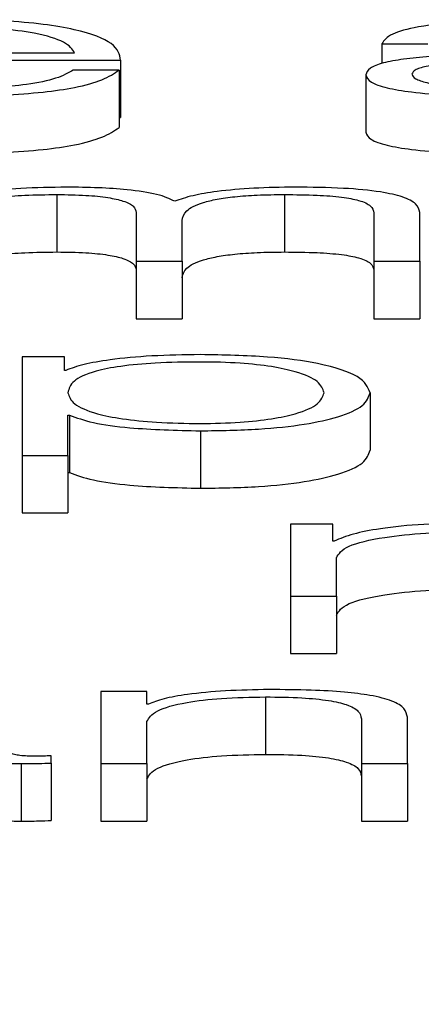
# Paper-space layout 'SHEET 2' of a CAD drawing. Units: inches. Extents: x 0.1 to 10.8, y 0.2 to 8.4.
# Drawn here: x 3.4 to 3.4, y 7.3 to 7.3 of the extents above; entities that cross this region are included whole.
import ezdxf

# ---------------------------------------------------------------- set-up
doc = ezdxf.new("R2010")
doc.units = ezdxf.units.IN
doc.header["$MEASUREMENT"] = 0
doc.layers.add('FORMAT', color=7, linetype='Continuous')
doc.styles.add('SLDTEXTSTYLE0', font='TXT', dxfattribs={"width": 0.605})
doc.dimstyles.new('SLDDIMSTYLE5', dxfattribs={"dimtxt": 0.091003, "dimasz": 0.080892, "dimexe": 0, "dimexo": 0.0625, "dimgap": 0.022751, "dimtad": 0, "dimtih": 1, "dimtoh": 1, "dimdec": 6, "dimlfac": 22.6, "dimrnd": 1e-09, "dimzin": 12, "dimdsep": 46, "dimtxsty": 'SLDTEXTSTYLE0', "dimsah": 1, "dimcen": 0.09, "dimadec": 0, "dimazin": 3, "dimtfac": 1, "dimtdec": 0, "dimtofl": 0, "dimtmove": 0, "dimatfit": 3, "dimfxl": 0, "dimfrac": 2, "dimtolj": 1, "dimtzin": 12, "dimarcsym": 0})

# ---------------------------------------------------------------- blocks, each defined once
blk = doc.blocks.new('_D_8')
at = {"layer": 'FORMAT'}
for p, q in [((2.4612632, 7.2287847), (2.4612632, 5.1820318)), ((4.0269669, 5.8128555), (4.0269669, 5.1820318)), ((2.4612632, 5.2820318), (2.6850872, 5.2820318)), ((4.0269669, 5.2820318), (3.8031429, 5.2820318))]:
    blk.add_line(p, q, dxfattribs=at)
for points in [[(2.4612632, 5.2820318), (2.5421551, 5.2695869), (2.5421551, 5.2944767)], [(4.0269669, 5.2820318), (3.946075, 5.2944767), (3.946075, 5.2695869)]]:
    blk.add_solid(points, dxfattribs=at)
at = {"layer": 'FORMAT', "char_height": 0.09375, "attachment_point": 1, "style": 'SLDTEXTSTYLE0'}
for s, insert in [('35 3/8"', (2.8225873, 5.4028819)), ('CLEAR', (3.2494102, 5.4028819)), ('OPENING LENGTH', (2.6850872, 5.2631249))]:
    blk.add_mtext(s, dxfattribs=dict(at, insert=insert))

psp = doc.layouts.new('SHEET 2')

# ---------------------------------------------------------------- linework, layer by layer
at = {"color": 7, "linetype": 'Continuous', "lineweight": 25}
for p, q in [((3.40284565, 7.33036434), (3.40319344, 7.33036434)), ((3.40284565, 7.33036434), (3.40284565, 7.33021484)), ((3.39867491, 7.33029666), (3.40052277, 7.33029666)), ((3.39867491, 7.33024089), (3.40087056, 7.33024089)), ((3.40087056, 7.33024089), (3.40087056, 7.32980655)), ((3.40085946, 7.33016595), (3.40051167, 7.33016595)), ((3.40085946, 7.33016595), (3.40085946, 7.3297316)), ((3.40272412, 7.33012993), (3.40272412, 7.32969558)), ((3.40085946, 7.32980655), (3.40087056, 7.32980655)), ((3.40038924, 7.32922453), (3.40038924, 7.32879018)), ((3.40210957, 7.32922453), (3.40210957, 7.32879018)), ((3.40098729, 7.32908946), (3.40098729, 7.32872009)), ((3.40278503, 7.32908631), (3.40278503, 7.32872009)), ((3.40313282, 7.32872009), (3.40313282, 7.32908946)), ((3.40133507, 7.32872009), (3.40133507, 7.32902825)), ((3.40098729, 7.32872009), (3.40133507, 7.32872009)), ((3.40098729, 7.32872009), (3.40098729, 7.32828575)), ((3.40133507, 7.32872009), (3.40133507, 7.32828575)), ((3.40278503, 7.32872009), (3.40313282, 7.32872009)), ((3.40278503, 7.32872009), (3.40278503, 7.32828575)), ((3.40313282, 7.32872009), (3.40313282, 7.32828575)), ((3.40098729, 7.32828575), (3.40133507, 7.32828575)), ((3.40278503, 7.32828575), (3.40313282, 7.32828575)), ((3.40012487, 7.32799808), (3.40012487, 7.32725208)), ((3.40044505, 7.32799808), (3.40012487, 7.32799808)), ((3.40044505, 7.32789479), (3.40044505, 7.32799808)), ((3.40045616, 7.32789479), (3.40044505, 7.32789479)), ((3.40275623, 7.32772583), (3.40275623, 7.32729148)), ((3.40047206, 7.32755698), (3.40048316, 7.32755698)), ((3.40047206, 7.32725208), (3.40047206, 7.32755698)), ((3.40048316, 7.32755698), (3.40048316, 7.32712263)), ((3.40147371, 7.32743783), (3.40147371, 7.32700348)), ((3.40012487, 7.32725208), (3.40012487, 7.32681774)), ((3.40012487, 7.32725208), (3.40047206, 7.32725208)), ((3.40047206, 7.32725208), (3.40047206, 7.32681774)), ((3.40047206, 7.32712263), (3.40048316, 7.32712263)), ((3.40012487, 7.32681774), (3.40047206, 7.32681774)), ((3.40215428, 7.32673168), (3.40215428, 7.32618722)), ((3.40247446, 7.32673168), (3.40215428, 7.32673168)), ((3.40247446, 7.32660411), (3.40247446, 7.32673168)), ((3.40248556, 7.32660411), (3.40247446, 7.32660411)), ((3.40250206, 7.32618722), (3.40250206, 7.32647745)), ((3.40215428, 7.32618722), (3.40215428, 7.32575287)), ((3.40215428, 7.32618722), (3.40250206, 7.32618722)), ((3.40250206, 7.32618722), (3.40250206, 7.32575287)), ((3.40215428, 7.32575287), (3.40250206, 7.32575287)), ((3.40072172, 7.32546521), (3.40072172, 7.32492075)), ((3.40106951, 7.32546521), (3.40072172, 7.32546521)), ((3.40106951, 7.32537142), (3.40106951, 7.32546521)), ((3.40196613, 7.32542524), (3.40196613, 7.3249909)), ((3.40108061, 7.32537142), (3.40106951, 7.32537142)), ((3.40269081, 7.32526063), (3.40269081, 7.32492075)), ((3.4030386, 7.32492075), (3.4030386, 7.32527117)), ((3.40106951, 7.32492075), (3.40106951, 7.32523847)), ((3.40034513, 7.32492499), (3.40034513, 7.32498082)), ((3.40011827, 7.32492075), (3.40011827, 7.32448641)), ((3.40034513, 7.32492499), (3.40034513, 7.32449064)), ((3.40072172, 7.32492075), (3.40106951, 7.32492075)), ((3.40072172, 7.32492075), (3.40072172, 7.32448641)), ((3.40106951, 7.32492075), (3.40106951, 7.32448641)), ((3.40269081, 7.32492075), (3.4030386, 7.32492075)), ((3.40269081, 7.32492075), (3.40269081, 7.32448641)), ((3.4030386, 7.32492075), (3.4030386, 7.32448641)), ((3.40072172, 7.32448641), (3.40106951, 7.32448641)), ((3.40269081, 7.32448641), (3.4030386, 7.32448641))]:
    psp.add_line(p, q, dxfattribs=at)
for points, knots in [([(3.40087056, 7.33024089), (3.40086205, 7.33028307), (3.4008456, 7.33036467), (3.40060549, 7.33045977), (3.40029028, 7.33051424), (3.39997555, 7.33054215), (3.39974027, 7.3305452), (3.39961565, 7.33054682)], [0, 0, 0, 0, 0.2875038, 0.5562656, 0.6938325, 0.8378282, 1, 1, 1, 1]), ([(3.40400184, 7.33054682), (3.40383243, 7.33054489), (3.40351604, 7.33054129), (3.40312395, 7.33050071), (3.4028933, 7.33043682), (3.40286229, 7.33038965), (3.40284565, 7.33036434)], [0, 0, 0, 0, 0.3003431, 0.5609197, 0.7644518, 1, 1, 1, 1]), ([(3.40052277, 7.33029666), (3.40050494, 7.33032422), (3.40047008, 7.33037807), (3.40025538, 7.33044261), (3.3999547, 7.33048408), (3.3997314, 7.33048863), (3.39961565, 7.33049099)], [0, 0, 0, 0, 0.2866885, 0.5602062, 0.7720415, 1, 1, 1, 1]), ([(3.404256, 7.33030525), (3.40389552, 7.33030018), (3.40345905, 7.33029403), (3.40300695, 7.33025039), (3.40284487, 7.33022048), (3.40273947, 7.33017878), (3.40272952, 7.33014712), (3.40272412, 7.33012993)], [0, 0, 0, 0, 0.5329872, 0.6453514, 0.7525653, 0.8656453, 1, 1, 1, 1]), ([(3.40440004, 7.33025973), (3.40409971, 7.33025351), (3.4037352, 7.33024595), (3.40333833, 7.33021733), (3.40319081, 7.33019776), (3.40308756, 7.330169), (3.40307732, 7.33014622), (3.40307191, 7.33013417)], [0, 0, 0, 0, 0.5557395, 0.6744914, 0.7814607, 0.8843847, 1, 1, 1, 1]), ([(3.39961565, 7.3299707), (3.39973923, 7.32997188), (3.39997015, 7.32997409), (3.40028543, 7.32999636), (3.40054918, 7.3300352), (3.40075248, 7.33009321), (3.40082247, 7.3301408), (3.40085946, 7.33016595)], [0, 0, 0, 0, 0.2094384, 0.3913273, 0.5615073, 0.7682559, 1, 1, 1, 1]), ([(3.40051167, 7.33016595), (3.40047491, 7.33014435), (3.40040406, 7.33010273), (3.40018591, 7.3300563), (3.39991031, 7.33003028), (3.3997182, 7.33002783), (3.39961565, 7.33002652)], [0, 0, 0, 0, 0.28213814, 0.54367448, 0.75640673, 1, 1, 1, 1]), ([(3.40272412, 7.33012993), (3.40273123, 7.33011119), (3.40274454, 7.3300761), (3.40287314, 7.3300302), (3.40307822, 7.3299959), (3.4033568, 7.3299743), (3.40356928, 7.32997193), (3.40368016, 7.3299707)], [0, 0, 0, 0, 0.2046609, 0.3833117, 0.5554691, 0.7680435, 1, 1, 1, 1]), ([(3.40307191, 7.33013417), (3.40307759, 7.33012244), (3.40308858, 7.33009973), (3.40317943, 7.33007001), (3.40331608, 7.33004641), (3.40349735, 7.33002984), (3.40363714, 7.33002764), (3.40370806, 7.33002652)], [0, 0, 0, 0, 0.1941993, 0.376024, 0.5569116, 0.7752009, 1, 1, 1, 1]), ([(3.39961565, 7.32953635), (3.39973923, 7.32953753), (3.39997015, 7.32953974), (3.40028543, 7.32956201), (3.40054918, 7.32960085), (3.40075248, 7.32965886), (3.40082247, 7.32970645), (3.40085946, 7.3297316)], [0, 0, 0, 0, 0.2094384, 0.3913273, 0.5615073, 0.7682559, 1, 1, 1, 1]), ([(3.40272412, 7.32969558), (3.40273123, 7.32967685), (3.40274454, 7.32964176), (3.40287314, 7.32959585), (3.40307822, 7.32956155), (3.4033568, 7.32953995), (3.40356928, 7.32953759), (3.40368016, 7.32953635)], [0, 0, 0, 0, 0.20466088, 0.38331175, 0.55546906, 0.76804348, 1, 1, 1, 1]), ([(3.40046186, 7.32928035), (3.40034505, 7.32927871), (3.40012412, 7.32927561), (3.39976966, 7.32924186), (3.39961861, 7.32919897), (3.39952653, 7.32917282)], [0, 0, 0, 0, 0.3045242, 0.575995, 1, 1, 1, 1]), ([(3.40127986, 7.32917391), (3.40124144, 7.32919215), (3.40116679, 7.32922757), (3.4009407, 7.32926059), (3.40070104, 7.32927764), (3.40054279, 7.32927943), (3.40046186, 7.32928035)], [0, 0, 0, 0, 0.2857648, 0.5551588, 0.7725103, 1, 1, 1, 1]), ([(3.40218699, 7.32928035), (3.40208273, 7.32927883), (3.40187572, 7.32927582), (3.40161067, 7.32925147), (3.40140362, 7.32921691), (3.4013219, 7.32918852), (3.40127986, 7.32917391)], [0, 0, 0, 0, 0.2770448, 0.5501095, 0.7685759, 1, 1, 1, 1]), ([(3.40313282, 7.32908946), (3.40312778, 7.32911135), (3.40311852, 7.32915156), (3.40301862, 7.32920592), (3.40283318, 7.32924913), (3.40254117, 7.32927666), (3.40231152, 7.32927906), (3.40218699, 7.32928035)], [0, 0, 0, 0, 0.21805552, 0.40061947, 0.56473825, 0.7639767, 1, 1, 1, 1]), ([(3.39953763, 7.32902401), (3.39954739, 7.32905372), (3.39956557, 7.32910902), (3.39973279, 7.32917245), (3.39994641, 7.32920578), (3.4001542, 7.32922194), (3.40030756, 7.32922363), (3.40038924, 7.32922453)], [0, 0, 0, 0, 0.30484316, 0.56754069, 0.69986452, 0.84015516, 1, 1, 1, 1]), ([(3.40038924, 7.32922453), (3.40046367, 7.32922357), (3.40060101, 7.32922181), (3.40077911, 7.32920357), (3.40090583, 7.32917419), (3.40097898, 7.32913474), (3.40098443, 7.32910503), (3.40098729, 7.32908946)], [0, 0, 0, 0, 0.2105726, 0.38851, 0.5577264, 0.7681587, 1, 1, 1, 1]), ([(3.40133507, 7.32902825), (3.4013405, 7.32905286), (3.40135085, 7.32909986), (3.40145279, 7.32915554), (3.40159455, 7.32919024), (3.40173416, 7.32920985), (3.40191031, 7.32922249), (3.40204014, 7.32922382), (3.40210957, 7.32922453)], [0, 0, 0, 0, 0.2647435, 0.5057004, 0.6193599, 0.7340421, 0.857768, 1, 1, 1, 1]), ([(3.40210957, 7.32922453), (3.40219248, 7.32922382), (3.40234254, 7.32922253), (3.40254288, 7.32920739), (3.40269155, 7.32917911), (3.40277491, 7.3291367), (3.40278145, 7.32910415), (3.40278503, 7.32908631)], [0, 0, 0, 0, 0.2172457, 0.3931454, 0.5525215, 0.7547863, 1, 1, 1, 1]), ([(3.39953763, 7.32858967), (3.39954739, 7.32861937), (3.39956557, 7.32867467), (3.39973279, 7.3287381), (3.39994641, 7.32877143), (3.4001542, 7.3287876), (3.40030756, 7.32878928), (3.40038924, 7.32879018)], [0, 0, 0, 0, 0.3048432, 0.5675407, 0.6998645, 0.8401552, 1, 1, 1, 1]), ([(3.40038924, 7.32879018), (3.40046367, 7.32878922), (3.40060101, 7.32878746), (3.40077911, 7.32876922), (3.40090583, 7.32873984), (3.40097898, 7.32870039), (3.40098443, 7.32867068), (3.40098729, 7.32865511)], [0, 0, 0, 0, 0.2105726, 0.38851, 0.5577264, 0.7681587, 1, 1, 1, 1]), ([(3.40133507, 7.3285939), (3.4013405, 7.32861851), (3.40135085, 7.32866551), (3.40145279, 7.32872119), (3.40159455, 7.32875589), (3.40173416, 7.3287755), (3.40191031, 7.32878814), (3.40204014, 7.32878947), (3.40210957, 7.32879018)], [0, 0, 0, 0, 0.2647435, 0.5057004, 0.6193599, 0.7340421, 0.857768, 1, 1, 1, 1]), ([(3.40210957, 7.32879018), (3.40219248, 7.32878947), (3.40234254, 7.32878818), (3.40254288, 7.32877304), (3.40269155, 7.32874476), (3.40277491, 7.32870235), (3.40278145, 7.3286698), (3.40278503, 7.32865196)], [0, 0, 0, 0, 0.2172457, 0.3931454, 0.5525215, 0.7547863, 1, 1, 1, 1]), ([(3.40147371, 7.32801394), (3.40134929, 7.32801204), (3.40110725, 7.32800835), (3.40080541, 7.32797947), (3.40058094, 7.32794097), (3.40049785, 7.32791022), (3.40045616, 7.32789479)], [0, 0, 0, 0, 0.2942535, 0.572409, 0.7853937, 1, 1, 1, 1]), ([(3.40275623, 7.32772583), (3.40273977, 7.32776731), (3.40270827, 7.32784674), (3.40241989, 7.32794455), (3.4019775, 7.32800492), (3.40164805, 7.32801082), (3.40147371, 7.32801394)], [0, 0, 0, 0, 0.2923144, 0.5596356, 0.7669632, 1, 1, 1, 1]), ([(3.40240904, 7.32772583), (3.40239962, 7.32775408), (3.40238118, 7.32780939), (3.40223363, 7.32787801), (3.40202088, 7.32792538), (3.40176958, 7.32795281), (3.40146, 7.32796079), (3.401146, 7.32795361), (3.40086709, 7.32792884), (3.40063772, 7.32788267), (3.40049292, 7.32781211), (3.40047924, 7.32775554), (3.40047206, 7.32772583)], [0, 0, 0, 0, 0.1264246, 0.2474947, 0.3246105, 0.4025783, 0.4892082, 0.5873532, 0.6698741, 0.7468932, 0.8670775, 1, 1, 1, 1]), ([(3.40047206, 7.32772583), (3.40048105, 7.32769759), (3.4004987, 7.32764219), (3.4006505, 7.32757312), (3.40087752, 7.32752568), (3.40115122, 7.32749884), (3.40146308, 7.32749083), (3.40176956, 7.32749901), (3.40202087, 7.32752637), (3.4022336, 7.32757374), (3.40238116, 7.32764232), (3.40239962, 7.3276976), (3.40240904, 7.32772583)], [0, 0, 0, 0, 0.1269997, 0.249213, 0.3287833, 0.4121622, 0.5082751, 0.5953789, 0.6737706, 0.751297, 0.8729825, 1, 1, 1, 1]), ([(3.40147371, 7.32743783), (3.40162304, 7.3274401), (3.4019053, 7.3274444), (3.40227239, 7.32748429), (3.40254802, 7.32754642), (3.4027252, 7.32762961), (3.40274564, 7.32769299), (3.40275623, 7.32772583)], [0, 0, 0, 0, 0.2001483, 0.3783139, 0.5527962, 0.7683232, 1, 1, 1, 1]), ([(3.40048316, 7.32755698), (3.4005364, 7.32753696), (3.40064166, 7.32749737), (3.40099086, 7.32744924), (3.4012896, 7.32744218), (3.40147371, 7.32743783)], [0, 0, 0, 0, 0.2819501, 0.5574558, 1, 1, 1, 1]), ([(3.40147371, 7.32700348), (3.40162304, 7.32700575), (3.4019053, 7.32701005), (3.40227239, 7.32704994), (3.40254802, 7.32711207), (3.4027252, 7.32719527), (3.40274564, 7.32725865), (3.40275623, 7.32729148)], [0, 0, 0, 0, 0.2001483, 0.3783139, 0.5527962, 0.7683232, 1, 1, 1, 1]), ([(3.40048316, 7.32712263), (3.4005364, 7.32710261), (3.40064166, 7.32706302), (3.40099086, 7.32701489), (3.4012896, 7.32700783), (3.40147371, 7.32700348)], [0, 0, 0, 0, 0.2819501, 0.5574558, 1, 1, 1, 1]), ([(3.40356403, 7.32673906), (3.40342822, 7.32673801), (3.4031672, 7.32673598), (3.40284363, 7.32670277), (3.40261457, 7.32665732), (3.40252938, 7.32662218), (3.40248556, 7.32660411)], [0, 0, 0, 0, 0.2922111, 0.5615886, 0.7744812, 1, 1, 1, 1]), ([(3.40250206, 7.32647745), (3.40251985, 7.32650761), (3.40255438, 7.32656615), (3.40282762, 7.32663242), (3.40318308, 7.32666978), (3.40343329, 7.3266717), (3.40356403, 7.3266727)], [0, 0, 0, 0, 0.2838653, 0.5511211, 0.7654518, 1, 1, 1, 1]), ([(3.40250206, 7.32604311), (3.40251985, 7.32607326), (3.40255438, 7.3261318), (3.40282762, 7.32619807), (3.40318308, 7.32623544), (3.40343329, 7.32623735), (3.40356403, 7.32623835)], [0, 0, 0, 0, 0.2838653, 0.5511211, 0.7654518, 1, 1, 1, 1]), ([(3.40199374, 7.32548107), (3.40188215, 7.32547914), (3.40166258, 7.32547535), (3.40139083, 7.32544827), (3.40118731, 7.32541328), (3.40111594, 7.32538528), (3.40108061, 7.32537142)], [0, 0, 0, 0, 0.2920661, 0.5746923, 0.7894831, 1, 1, 1, 1]), ([(3.4030386, 7.32527117), (3.40303462, 7.3252937), (3.4030272, 7.32533572), (3.40293994, 7.32539399), (3.40277802, 7.32543727), (3.40255747, 7.32546412), (3.40229481, 7.32547889), (3.40210028, 7.3254803), (3.40199374, 7.32548107)], [0, 0, 0, 0, 0.2020736, 0.3767149, 0.536494, 0.6673715, 0.8178142, 1, 1, 1, 1]), ([(3.40106951, 7.32523847), (3.40108499, 7.32526653), (3.40111444, 7.32531992), (3.40133387, 7.3253828), (3.4016358, 7.32541955), (3.4018527, 7.32542329), (3.40196613, 7.32542524)], [0, 0, 0, 0, 0.2964344, 0.5639017, 0.7719447, 1, 1, 1, 1]), ([(3.40196613, 7.32542524), (3.40205935, 7.32542422), (3.40222848, 7.32542235), (3.40244825, 7.32540103), (3.40259935, 7.32536524), (3.40268013, 7.32531664), (3.4026871, 7.3252801), (3.40269081, 7.32526063)], [0, 0, 0, 0, 0.2154575, 0.3908935, 0.5549965, 0.7629805, 1, 1, 1, 1]), ([(3.39970957, 7.32501563), (3.3997106, 7.32500127), (3.39971246, 7.32497535), (3.39977584, 7.32494393), (3.39987996, 7.3249286), (3.39998972, 7.32492171), (3.40007227, 7.3249211), (3.40011827, 7.32492075)], [0, 0, 0, 0, 0.30166124, 0.54459653, 0.67016576, 0.81620377, 1, 1, 1, 1]), ([(3.4002344, 7.32497658), (3.40021084, 7.32497682), (3.40016724, 7.32497725), (3.40010863, 7.32498182), (3.40006282, 7.32498994), (3.4000339, 7.32500211), (3.4000312, 7.3250116), (3.40002975, 7.32501672)], [0, 0, 0, 0, 0.2107222, 0.3898152, 0.5555552, 0.7605403, 1, 1, 1, 1]), ([(3.40034513, 7.32498082), (3.40032586, 7.32497958), (3.40028987, 7.32497726), (3.400252, 7.3249768), (3.4002344, 7.32497658)], [0, 0, 0, 0, 0.5352716, 1, 1, 1, 1]), ([(3.40106951, 7.32480412), (3.40108499, 7.32483219), (3.40111444, 7.32488557), (3.40133387, 7.32494845), (3.4016358, 7.3249852), (3.4018527, 7.32498894), (3.40196613, 7.3249909)], [0, 0, 0, 0, 0.2964344, 0.5639017, 0.7719447, 1, 1, 1, 1]), ([(3.40196613, 7.3249909), (3.40205935, 7.32498987), (3.40222848, 7.324988), (3.40244825, 7.32496668), (3.40259935, 7.32493089), (3.40268013, 7.3248823), (3.4026871, 7.32484575), (3.40269081, 7.32482628)], [0, 0, 0, 0, 0.2154575, 0.3908935, 0.5549965, 0.7629805, 1, 1, 1, 1]), ([(3.40011827, 7.32492075), (3.40016252, 7.32492086), (3.40023883, 7.32492105), (3.40031368, 7.32492382), (3.40034513, 7.32492499)], [0, 0, 0, 0, 0.5798219, 1, 1, 1, 1]), ([(3.39970957, 7.32458128), (3.3997106, 7.32456692), (3.39971246, 7.324541), (3.39977584, 7.32450958), (3.39987996, 7.32449425), (3.39998972, 7.32448736), (3.40007227, 7.32448675), (3.40011827, 7.32448641)], [0, 0, 0, 0, 0.3016612, 0.5445965, 0.6701658, 0.8162038, 1, 1, 1, 1]), ([(3.40011827, 7.32448641), (3.40016252, 7.32448651), (3.40023883, 7.3244867), (3.40031368, 7.32448948), (3.40034513, 7.32449064)], [0, 0, 0, 0, 0.5798219, 1, 1, 1, 1])]:
    psp.add_open_spline(points, degree=3, knots=knots, dxfattribs=at)

# ---------------------------------------------------------------- dimensions: what is measured, and where the dimension line sits
at = {"layer": 'FORMAT'}
dim = psp.add_linear_dim(base=(4.02696689, 5.28203178), p1=(2.4612632, 7.32878465), p2=(4.02696689, 5.91285545), text='<> CLEAR\\POPENING LENGTH', dimstyle='SLDDIMSTYLE5', dxfattribs=at)
dim.commit()
dim.dimension.update_dxf_attribs({"geometry": '_D_8', "text_midpoint": (3.24411504, 5.28203178), "dimtype": 160})

doc.saveas('drawing.dxf')
